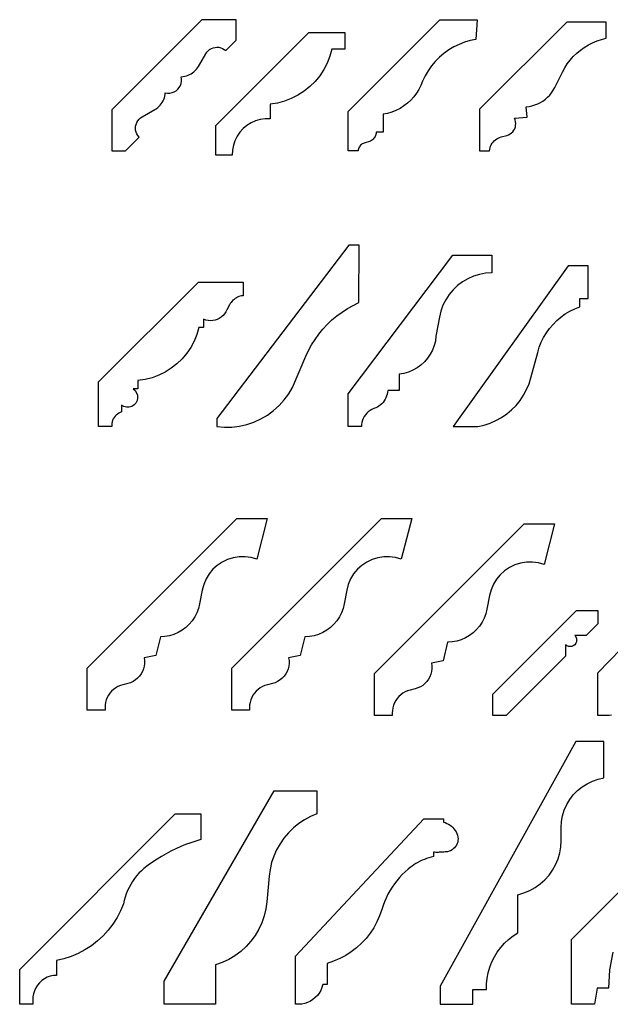
# Model space of a CAD drawing. Units: inches. Extents: x 7.2 to 66.9, y -18 to 23.8.
# Drawn here: x 7.2 to 18.4, y -18 to 0.8 of the extents above; entities that cross this region are included whole.
import ezdxf

# ---------------------------------------------------------------- set-up
doc = ezdxf.new("R2010")
doc.units = ezdxf.units.IN
doc.header["$MEASUREMENT"] = 0
doc.layers.add('Edges', color=7, linetype='Continuous')

msp = doc.modelspace()

# ---------------------------------------------------------------- linework, layer by layer
at = {"layer": 'Edges'}
for p, q in [((10.617, 0.761), (8.902, -0.954)), ((11.268, 0.761), (10.617, 0.761)), ((11.268, 0.37), (11.268, 0.761)), ((13.402, -0.984), (15.148, 0.762)), ((15.148, 0.762), (15.855, 0.762)), ((15.855, 0.762), (15.833, 0.387)), ((17.559, 0.718), (15.902, -0.939)), ((18.311, 0.718), (17.559, 0.718)), ((18.311, 0.408), (18.311, 0.718)), ((10.884, -1.253), (12.652, 0.515)), ((12.652, 0.515), (13.34, 0.515)), ((13.34, 0.515), (13.34, 0.203)), ((15.833, 0.387), (15.723, 0.364)), ((18.136, 0.358), (18.223, 0.386)), ((18.223, 0.386), (18.311, 0.408)), ((10.737, 0.172), (10.766, 0.195)), ((10.766, 0.195), (10.798, 0.213)), ((10.798, 0.213), (10.832, 0.227)), ((10.832, 0.227), (10.868, 0.235)), ((10.868, 0.235), (10.904, 0.238)), ((10.904, 0.238), (10.941, 0.236)), ((10.941, 0.236), (10.977, 0.228)), ((10.977, 0.228), (11.011, 0.215)), ((11.011, 0.215), (11.043, 0.197)), ((11.043, 0.197), (11.072, 0.175)), ((11.072, 0.175), (11.268, 0.37)), ((13.09, 0.203), (13.053, 0.067)), ((13.34, 0.203), (13.09, 0.203)), ((15.41, 0.243), (15.314, 0.185)), ((15.511, 0.292), (15.41, 0.243)), ((15.616, 0.333), (15.511, 0.292)), ((15.723, 0.364), (15.616, 0.333)), ((17.82, 0.181), (17.894, 0.234)), ((17.894, 0.234), (17.972, 0.281)), ((17.972, 0.281), (18.053, 0.323)), ((18.053, 0.323), (18.136, 0.358)), ((10.552, -0.127), (10.692, 0.114)), ((10.692, 0.114), (10.712, 0.145)), ((10.712, 0.145), (10.737, 0.172)), ((13.053, 0.067), (13.002, -0.063)), ((15.137, 0.047), (15.058, -0.033)), ((15.223, 0.119), (15.137, 0.047)), ((15.314, 0.185), (15.223, 0.119)), ((17.625, -0.009), (17.685, 0.059)), ((17.685, 0.059), (17.75, 0.123)), ((17.75, 0.123), (17.82, 0.181)), ((10.492, -0.206), (10.514, -0.182)), ((10.514, -0.182), (10.534, -0.155)), ((10.534, -0.155), (10.552, -0.127)), ((13.002, -0.063), (12.937, -0.188)), ((14.986, -0.119), (14.921, -0.211)), ((15.058, -0.033), (14.986, -0.119)), ((17.478, -0.237), (17.521, -0.157)), ((17.521, -0.157), (17.57, -0.081)), ((17.57, -0.081), (17.625, -0.009)), ((10.226, -0.324), (10.259, -0.322)), ((10.233, -0.367), (10.226, -0.324)), ((10.233, -0.41), (10.233, -0.367)), ((10.259, -0.322), (10.292, -0.316)), ((10.292, -0.316), (10.324, -0.308)), ((10.324, -0.308), (10.355, -0.297)), ((10.355, -0.297), (10.385, -0.284)), ((10.385, -0.284), (10.414, -0.268)), ((10.414, -0.268), (10.442, -0.249)), ((10.442, -0.249), (10.468, -0.229)), ((10.468, -0.229), (10.492, -0.206)), ((12.861, -0.305), (12.772, -0.413)), ((12.937, -0.188), (12.861, -0.305)), ((14.865, -0.308), (14.816, -0.409)), ((14.921, -0.211), (14.865, -0.308)), ((17.331, -0.532), (17.478, -0.237)), ((10.161, -0.563), (10.189, -0.53)), ((10.189, -0.53), (10.21, -0.493)), ((10.21, -0.493), (10.225, -0.452)), ((10.225, -0.452), (10.233, -0.41)), ((12.672, -0.512), (12.563, -0.6)), ((12.772, -0.413), (12.672, -0.512)), ((14.785, -0.489), (14.747, -0.566)), ((14.816, -0.409), (14.785, -0.489)), ((17.304, -0.582), (17.331, -0.532)), ((9.894, -0.756), (9.905, -0.725)), ((9.905, -0.725), (9.913, -0.693)), ((9.913, -0.693), (9.919, -0.661)), ((9.919, -0.661), (9.922, -0.628)), ((9.922, -0.628), (9.965, -0.635)), ((9.965, -0.635), (10.008, -0.635)), ((10.008, -0.635), (10.05, -0.627)), ((10.05, -0.627), (10.091, -0.612)), ((10.091, -0.612), (10.128, -0.591)), ((10.128, -0.591), (10.161, -0.563)), ((12.32, -0.739), (12.189, -0.789)), ((12.445, -0.676), (12.32, -0.739)), ((12.563, -0.6), (12.445, -0.676)), ((14.65, -0.707), (14.592, -0.771)), ((14.701, -0.639), (14.65, -0.707)), ((14.747, -0.566), (14.701, -0.639)), ((17.153, -0.753), (17.196, -0.715)), ((17.196, -0.715), (17.236, -0.674)), ((17.236, -0.674), (17.272, -0.63)), ((17.272, -0.63), (17.304, -0.582)), ((9.723, -0.95), (9.751, -0.933)), ((9.751, -0.933), (9.777, -0.913)), ((9.777, -0.913), (9.802, -0.891)), ((9.802, -0.891), (9.825, -0.868)), ((9.825, -0.868), (9.845, -0.842)), ((9.845, -0.842), (9.864, -0.815)), ((9.864, -0.815), (9.88, -0.786)), ((9.88, -0.786), (9.894, -0.756)), ((12.054, -0.825), (11.916, -0.846)), ((11.916, -0.846), (11.916, -1.128)), ((12.189, -0.789), (12.054, -0.825)), ((14.388, -0.926), (14.311, -0.965)), ((14.46, -0.881), (14.388, -0.926)), ((14.529, -0.829), (14.46, -0.881)), ((14.592, -0.771), (14.529, -0.829)), ((16.786, -0.895), (16.843, -0.889)), ((16.808, -1.094), (16.786, -0.895)), ((16.843, -0.889), (16.899, -0.878)), ((16.899, -0.878), (16.954, -0.862)), ((16.954, -0.862), (17.007, -0.841)), ((17.007, -0.841), (17.058, -0.816)), ((17.058, -0.816), (17.107, -0.787)), ((17.107, -0.787), (17.153, -0.753)), ((8.902, -0.954), (8.902, -1.735)), ((9.422, -1.135), (9.449, -1.109)), ((9.449, -1.109), (9.48, -1.089)), ((9.48, -1.089), (9.723, -0.95)), ((13.402, -1.735), (13.402, -0.984)), ((14.149, -1.021), (14.065, -1.038)), ((14.065, -1.038), (14.065, -1.381)), ((14.231, -0.997), (14.149, -1.021)), ((14.311, -0.965), (14.231, -0.997)), ((15.902, -0.939), (15.902, -1.735)), ((16.565, -1.116), (16.808, -1.094)), ((16.578, -1.147), (16.565, -1.116)), ((9.355, -1.305), (9.358, -1.268)), ((9.358, -1.342), (9.355, -1.305)), ((9.358, -1.268), (9.366, -1.231)), ((9.366, -1.231), (9.38, -1.196)), ((9.38, -1.196), (9.398, -1.164)), ((9.398, -1.164), (9.422, -1.135)), ((10.884, -1.815), (10.884, -1.253)), ((11.403, -1.312), (11.341, -1.381)), ((11.475, -1.252), (11.403, -1.312)), ((11.555, -1.203), (11.475, -1.252)), ((11.64, -1.165), (11.555, -1.203)), ((11.73, -1.14), (11.64, -1.165)), ((11.822, -1.127), (11.73, -1.14)), ((11.916, -1.128), (11.822, -1.127)), ((16.57, -1.313), (16.582, -1.281)), ((16.586, -1.18), (16.578, -1.147)), ((16.582, -1.281), (16.588, -1.248)), ((16.59, -1.214), (16.586, -1.18)), ((16.588, -1.248), (16.59, -1.214)), ((9.162, -1.735), (9.423, -1.475)), ((9.366, -1.379), (9.358, -1.342)), ((9.38, -1.413), (9.366, -1.379)), ((9.399, -1.446), (9.38, -1.413)), ((9.423, -1.475), (9.399, -1.446)), ((11.288, -1.458), (11.247, -1.542)), ((11.341, -1.381), (11.288, -1.458)), ((13.891, -1.496), (13.878, -1.512)), ((13.903, -1.479), (13.891, -1.496)), ((13.913, -1.461), (13.903, -1.479)), ((13.921, -1.442), (13.913, -1.461)), ((13.927, -1.422), (13.921, -1.442)), ((13.931, -1.402), (13.927, -1.422)), ((13.932, -1.381), (13.931, -1.402)), ((14.065, -1.381), (13.932, -1.381)), ((16.227, -1.507), (16.253, -1.492)), ((16.253, -1.492), (16.281, -1.48)), ((16.281, -1.48), (16.311, -1.47)), ((16.311, -1.47), (16.421, -1.44)), ((16.421, -1.44), (16.453, -1.429)), ((16.453, -1.429), (16.483, -1.414)), ((16.483, -1.414), (16.51, -1.394)), ((16.51, -1.394), (16.534, -1.37)), ((16.534, -1.37), (16.554, -1.343)), ((16.554, -1.343), (16.57, -1.313)), ((11.217, -1.63), (11.201, -1.722)), ((11.247, -1.542), (11.217, -1.63)), ((13.605, -1.678), (13.597, -1.696)), ((13.614, -1.66), (13.605, -1.678)), ((13.625, -1.644), (13.614, -1.66)), ((13.638, -1.629), (13.625, -1.644)), ((13.653, -1.615), (13.638, -1.629)), ((13.669, -1.604), (13.653, -1.615)), ((13.686, -1.594), (13.669, -1.604)), ((13.704, -1.586), (13.686, -1.594)), ((13.723, -1.581), (13.704, -1.586)), ((13.742, -1.577), (13.723, -1.581)), ((13.79, -1.566), (13.742, -1.577)), ((13.81, -1.559), (13.79, -1.566)), ((13.829, -1.55), (13.81, -1.559)), ((13.846, -1.539), (13.829, -1.55)), ((13.863, -1.526), (13.846, -1.539)), ((13.878, -1.512), (13.863, -1.526)), ((16.094, -1.705), (16.101, -1.675)), ((16.101, -1.675), (16.111, -1.646)), ((16.111, -1.646), (16.124, -1.618)), ((16.124, -1.618), (16.14, -1.592)), ((16.14, -1.592), (16.158, -1.568)), ((16.158, -1.568), (16.179, -1.545)), ((16.179, -1.545), (16.202, -1.525)), ((16.202, -1.525), (16.227, -1.507)), ((8.902, -1.735), (9.162, -1.735)), ((11.197, -1.815), (10.884, -1.815)), ((11.201, -1.722), (11.197, -1.815)), ((13.59, -1.735), (13.402, -1.735)), ((13.592, -1.715), (13.59, -1.735)), ((13.597, -1.696), (13.592, -1.715)), ((15.902, -1.735), (16.09, -1.735)), ((16.09, -1.735), (16.094, -1.705)), ((13.417, -3.529), (10.902, -6.831)), ((13.613, -3.529), (13.417, -3.529)), ((13.605, -4.623), (13.613, -3.529)), ((13.402, -6.362), (15.392, -3.721)), ((15.392, -3.721), (16.133, -3.721)), ((16.133, -3.721), (16.133, -4.056)), ((17.59, -3.922), (15.402, -6.985)), ((17.965, -3.922), (17.59, -3.922)), ((17.965, -4.547), (17.965, -3.922)), ((15.787, -4.122), (15.679, -4.17)), ((15.899, -4.087), (15.787, -4.122)), ((16.015, -4.065), (15.899, -4.087)), ((16.133, -4.056), (16.015, -4.065)), ((8.652, -6.136), (10.552, -4.236)), ((10.552, -4.236), (11.402, -4.236)), ((11.402, -4.236), (11.402, -4.493)), ((15.483, -4.301), (15.398, -4.382)), ((15.577, -4.23), (15.483, -4.301)), ((15.679, -4.17), (15.577, -4.23)), ((11.375, -4.497), (11.349, -4.503)), ((11.402, -4.493), (11.375, -4.497)), ((15.322, -4.473), (15.257, -4.571)), ((15.398, -4.382), (15.322, -4.473)), ((11.144, -4.667), (11.094, -4.761)), ((11.158, -4.644), (11.144, -4.667)), ((11.173, -4.621), (11.158, -4.644)), ((11.19, -4.601), (11.173, -4.621)), ((11.209, -4.581), (11.19, -4.601)), ((11.23, -4.564), (11.209, -4.581)), ((11.251, -4.548), (11.23, -4.564)), ((11.274, -4.534), (11.251, -4.548)), ((11.298, -4.521), (11.274, -4.534)), ((11.323, -4.511), (11.298, -4.521)), ((11.349, -4.503), (11.323, -4.511)), ((13.388, -4.737), (13.495, -4.677)), ((13.495, -4.677), (13.605, -4.623)), ((15.204, -4.676), (15.164, -4.787)), ((15.257, -4.571), (15.204, -4.676)), ((17.808, -4.704), (17.808, -4.547)), ((17.808, -4.547), (17.965, -4.547)), ((11.021, -4.871), (10.987, -4.9)), ((11.05, -4.838), (11.021, -4.871)), ((11.074, -4.801), (11.05, -4.838)), ((11.094, -4.761), (11.074, -4.801)), ((13.187, -4.877), (13.285, -4.804)), ((13.285, -4.804), (13.388, -4.737)), ((15.164, -4.787), (15.136, -4.902)), ((17.45, -4.9), (17.533, -4.84)), ((17.533, -4.84), (17.621, -4.787)), ((17.621, -4.787), (17.713, -4.742)), ((17.713, -4.742), (17.808, -4.704)), ((10.694, -4.956), (10.652, -4.941)), ((10.652, -4.941), (10.652, -5.098)), ((10.737, -4.965), (10.694, -4.956)), ((10.781, -4.969), (10.737, -4.965)), ((10.825, -4.966), (10.781, -4.969)), ((10.869, -4.958), (10.825, -4.966)), ((10.911, -4.944), (10.869, -4.958)), ((10.95, -4.925), (10.911, -4.944)), ((10.987, -4.9), (10.95, -4.925)), ((12.921, -5.13), (13.004, -5.04)), ((13.004, -5.04), (13.093, -4.955)), ((13.093, -4.955), (13.187, -4.877)), ((15.136, -4.902), (15.072, -5.266)), ((17.233, -5.117), (17.299, -5.039)), ((17.299, -5.039), (17.372, -4.967)), ((17.372, -4.967), (17.45, -4.9)), ((10.521, -5.229), (10.469, -5.356)), ((10.558, -5.098), (10.521, -5.229)), ((10.652, -5.098), (10.558, -5.098)), ((12.771, -5.324), (12.843, -5.225)), ((12.843, -5.225), (12.921, -5.13)), ((17.12, -5.289), (17.173, -5.201)), ((17.173, -5.201), (17.233, -5.117)), ((10.469, -5.356), (10.405, -5.477)), ((12.647, -5.535), (12.706, -5.428)), ((12.706, -5.428), (12.771, -5.324)), ((15.06, -5.356), (15.038, -5.444)), ((15.072, -5.266), (15.06, -5.356)), ((17.037, -5.476), (17.074, -5.381)), ((17.074, -5.381), (17.12, -5.289)), ((10.329, -5.59), (10.242, -5.695)), ((10.405, -5.477), (10.329, -5.59)), ((12.595, -5.646), (12.647, -5.535)), ((14.963, -5.609), (14.912, -5.684)), ((15.005, -5.529), (14.963, -5.609)), ((15.038, -5.444), (15.005, -5.529)), ((16.88, -6.055), (17.007, -5.574)), ((17.007, -5.574), (17.037, -5.476)), ((10.143, -5.79), (10.036, -5.875)), ((10.242, -5.695), (10.143, -5.79)), ((12.345, -6.24), (12.595, -5.646)), ((14.853, -5.753), (14.786, -5.814)), ((14.912, -5.684), (14.853, -5.753)), ((9.92, -5.948), (9.798, -6.008)), ((10.036, -5.875), (9.92, -5.948)), ((14.462, -5.972), (14.372, -5.987)), ((14.372, -5.987), (14.372, -6.299)), ((14.549, -5.947), (14.462, -5.972)), ((14.633, -5.912), (14.549, -5.947)), ((14.712, -5.868), (14.633, -5.912)), ((14.786, -5.814), (14.712, -5.868)), ((8.652, -6.985), (8.652, -6.136)), ((9.537, -6.09), (9.402, -6.11)), ((9.402, -6.11), (9.402, -6.266)), ((9.67, -6.056), (9.537, -6.09)), ((9.798, -6.008), (9.67, -6.056)), ((16.797, -6.282), (16.844, -6.17)), ((16.844, -6.17), (16.88, -6.055)), ((9.402, -6.266), (9.308, -6.266)), ((9.308, -6.266), (9.347, -6.299)), ((9.347, -6.299), (9.376, -6.342)), ((9.376, -6.342), (9.393, -6.39)), ((12.186, -6.479), (12.271, -6.364)), ((12.271, -6.364), (12.345, -6.24)), ((13.402, -6.985), (13.402, -6.362)), ((14.143, -6.368), (14.133, -6.402)), ((14.15, -6.334), (14.143, -6.368)), ((14.154, -6.299), (14.15, -6.334)), ((14.372, -6.299), (14.154, -6.299)), ((16.74, -6.388), (16.797, -6.282)), ((9.362, -6.537), (9.327, -6.574)), ((9.385, -6.491), (9.362, -6.537)), ((9.396, -6.441), (9.385, -6.491)), ((9.393, -6.39), (9.396, -6.441)), ((12.089, -6.586), (12.186, -6.479)), ((14.042, -6.55), (14.016, -6.574)), ((14.065, -6.524), (14.042, -6.55)), ((14.086, -6.496), (14.065, -6.524)), ((14.105, -6.466), (14.086, -6.496)), ((14.12, -6.435), (14.105, -6.466)), ((14.133, -6.402), (14.12, -6.435)), ((16.597, -6.582), (16.673, -6.488)), ((16.673, -6.488), (16.74, -6.388)), ((9.01, -6.746), (8.986, -6.766)), ((9.035, -6.729), (9.01, -6.746)), ((9.061, -6.715), (9.035, -6.729)), ((9.09, -6.704), (9.061, -6.715)), ((9.134, -6.604), (9.09, -6.579)), ((9.09, -6.579), (9.09, -6.704)), ((9.184, -6.617), (9.134, -6.604)), ((9.235, -6.616), (9.184, -6.617)), ((9.284, -6.601), (9.235, -6.616)), ((9.327, -6.574), (9.284, -6.601)), ((11.865, -6.767), (11.981, -6.682)), ((11.981, -6.682), (12.089, -6.586)), ((13.756, -6.73), (13.729, -6.76)), ((13.785, -6.703), (13.756, -6.73)), ((13.818, -6.679), (13.785, -6.703)), ((13.853, -6.659), (13.818, -6.679)), ((13.889, -6.642), (13.853, -6.659)), ((13.928, -6.63), (13.889, -6.642)), ((13.959, -6.614), (13.928, -6.63)), ((13.988, -6.595), (13.959, -6.614)), ((14.016, -6.574), (13.988, -6.595)), ((16.32, -6.814), (16.419, -6.745)), ((16.419, -6.745), (16.512, -6.668)), ((16.512, -6.668), (16.597, -6.582)), ((8.904, -6.924), (8.902, -6.955)), ((8.91, -6.895), (8.904, -6.924)), ((8.92, -6.866), (8.91, -6.895)), ((8.932, -6.838), (8.92, -6.866)), ((8.948, -6.812), (8.932, -6.838)), ((8.966, -6.788), (8.948, -6.812)), ((8.986, -6.766), (8.966, -6.788)), ((10.902, -6.831), (10.902, -6.985)), ((11.473, -6.945), (11.609, -6.899)), ((11.609, -6.899), (11.741, -6.839)), ((11.741, -6.839), (11.865, -6.767)), ((13.661, -6.905), (13.654, -6.945)), ((13.672, -6.866), (13.661, -6.905)), ((13.687, -6.829), (13.672, -6.866)), ((13.706, -6.793), (13.687, -6.829)), ((13.729, -6.76), (13.706, -6.793)), ((15.989, -6.958), (16.103, -6.921)), ((16.103, -6.921), (16.214, -6.872)), ((16.214, -6.872), (16.32, -6.814)), ((8.902, -6.985), (8.652, -6.985)), ((8.902, -6.955), (8.902, -6.985)), ((10.902, -6.985), (11.046, -6.997)), ((11.046, -6.997), (11.19, -6.994)), ((11.19, -6.994), (11.332, -6.976)), ((11.332, -6.976), (11.473, -6.945)), ((13.652, -6.985), (13.402, -6.985)), ((13.654, -6.945), (13.652, -6.985)), ((15.402, -6.985), (15.871, -6.985)), ((15.871, -6.985), (15.989, -6.958)), ((8.436, -11.588), (11.286, -8.737)), ((11.186, -11.588), (14.036, -8.737)), ((11.286, -8.737), (11.861, -8.737)), ((11.861, -8.737), (11.662, -9.511)), ((14.036, -8.737), (14.611, -8.737)), ((14.611, -8.737), (14.412, -9.511)), ((13.902, -11.689), (16.753, -8.839)), ((16.753, -8.839), (17.327, -8.839)), ((17.327, -8.839), (17.128, -9.612)), ((18.152, -11.675), (20.719, -9.017)), ((11.108, -9.516), (11.006, -9.565)), ((11.216, -9.483), (11.108, -9.516)), ((11.328, -9.465), (11.216, -9.483)), ((11.441, -9.464), (11.328, -9.465)), ((11.553, -9.479), (11.441, -9.464)), ((11.662, -9.511), (11.553, -9.479)), ((13.858, -9.516), (13.756, -9.565)), ((13.966, -9.483), (13.858, -9.516)), ((14.078, -9.465), (13.966, -9.483)), ((14.191, -9.464), (14.078, -9.465)), ((14.303, -9.479), (14.191, -9.464)), ((14.412, -9.511), (14.303, -9.479)), ((10.828, -9.703), (10.756, -9.79)), ((10.912, -9.627), (10.828, -9.703)), ((11.006, -9.565), (10.912, -9.627)), ((13.578, -9.703), (13.506, -9.79)), ((13.662, -9.627), (13.578, -9.703)), ((13.756, -9.565), (13.662, -9.627)), ((16.379, -9.729), (16.295, -9.805)), ((16.473, -9.666), (16.379, -9.729)), ((16.575, -9.618), (16.473, -9.666)), ((16.683, -9.584), (16.575, -9.618)), ((16.794, -9.567), (16.683, -9.584)), ((16.908, -9.566), (16.794, -9.567)), ((17.02, -9.581), (16.908, -9.566)), ((17.128, -9.612), (17.02, -9.581)), ((10.697, -9.887), (10.653, -9.991)), ((10.756, -9.79), (10.697, -9.887)), ((13.447, -9.887), (13.403, -9.991)), ((13.506, -9.79), (13.447, -9.887)), ((16.223, -9.892), (16.164, -9.988)), ((16.295, -9.805), (16.223, -9.892)), ((10.624, -10.1), (10.576, -10.36)), ((10.653, -9.991), (10.624, -10.1)), ((13.374, -10.1), (13.326, -10.36)), ((13.403, -9.991), (13.374, -10.1)), ((16.12, -10.092), (16.091, -10.202)), ((16.164, -9.988), (16.12, -10.092)), ((16.091, -10.202), (16.042, -10.462)), ((10.555, -10.446), (10.524, -10.529)), ((10.576, -10.36), (10.555, -10.446)), ((13.305, -10.446), (13.274, -10.529)), ((13.326, -10.36), (13.305, -10.446)), ((16.042, -10.462), (16.021, -10.548)), ((16.152, -12.079), (17.746, -10.485)), ((17.746, -10.485), (18.152, -10.485)), ((18.152, -10.485), (18.152, -10.742)), ((10.435, -10.681), (10.378, -10.749)), ((10.484, -10.607), (10.435, -10.681)), ((10.524, -10.529), (10.484, -10.607)), ((13.185, -10.681), (13.128, -10.749)), ((13.234, -10.607), (13.185, -10.681)), ((13.274, -10.529), (13.234, -10.607)), ((15.99, -10.63), (15.95, -10.709)), ((16.021, -10.548), (15.99, -10.63)), ((10.244, -10.862), (10.167, -10.907)), ((10.314, -10.809), (10.244, -10.862)), ((10.378, -10.749), (10.314, -10.809)), ((12.994, -10.862), (12.917, -10.907)), ((13.064, -10.809), (12.994, -10.862)), ((13.128, -10.749), (13.064, -10.809)), ((15.845, -10.85), (15.781, -10.911)), ((15.902, -10.783), (15.845, -10.85)), ((15.95, -10.709), (15.902, -10.783)), ((18.152, -10.742), (17.931, -10.963)), ((9.828, -10.991), (9.739, -11.345)), ((9.916, -10.985), (9.828, -10.991)), ((10.002, -10.968), (9.916, -10.985)), ((10.087, -10.942), (10.002, -10.968)), ((10.167, -10.907), (10.087, -10.942)), ((12.578, -10.991), (12.489, -11.345)), ((12.666, -10.985), (12.578, -10.991)), ((12.752, -10.968), (12.666, -10.985)), ((12.837, -10.942), (12.752, -10.968)), ((12.917, -10.907), (12.837, -10.942)), ((15.553, -11.044), (15.469, -11.07)), ((15.634, -11.008), (15.553, -11.044)), ((15.71, -10.964), (15.634, -11.008)), ((15.781, -10.911), (15.71, -10.964)), ((17.711, -10.961), (17.731, -10.987)), ((17.931, -10.963), (17.711, -10.961)), ((17.731, -10.987), (17.744, -11.017)), ((17.744, -11.017), (17.748, -11.05)), ((17.748, -11.05), (17.744, -11.082)), ((15.294, -11.093), (15.206, -11.446)), ((15.382, -11.086), (15.294, -11.093)), ((15.469, -11.07), (15.382, -11.086)), ((17.534, -11.138), (17.536, -11.358)), ((17.56, -11.158), (17.534, -11.138)), ((17.591, -11.171), (17.56, -11.158)), ((17.623, -11.175), (17.591, -11.171)), ((17.655, -11.171), (17.623, -11.175)), ((17.685, -11.158), (17.655, -11.171)), ((17.711, -11.138), (17.685, -11.158)), ((17.731, -11.112), (17.711, -11.138)), ((17.744, -11.082), (17.731, -11.112)), ((9.739, -11.345), (9.518, -11.389)), ((9.518, -11.389), (9.526, -11.442)), ((12.489, -11.345), (12.268, -11.389)), ((12.268, -11.389), (12.276, -11.442)), ((17.536, -11.358), (16.409, -12.485)), ((8.436, -12.383), (8.436, -11.588)), ((9.508, -11.599), (9.489, -11.648)), ((9.521, -11.547), (9.508, -11.599)), ((9.527, -11.495), (9.521, -11.547)), ((9.526, -11.442), (9.527, -11.495)), ((11.186, -12.383), (11.186, -11.588)), ((12.258, -11.599), (12.239, -11.648)), ((12.271, -11.547), (12.258, -11.599)), ((12.277, -11.495), (12.271, -11.547)), ((12.276, -11.442), (12.277, -11.495)), ((15.206, -11.446), (14.985, -11.491)), ((14.985, -11.491), (14.992, -11.543)), ((14.993, -11.596), (14.987, -11.649)), ((14.992, -11.543), (14.993, -11.596)), ((9.355, -11.81), (9.31, -11.839)), ((9.396, -11.777), (9.355, -11.81)), ((9.432, -11.738), (9.396, -11.777)), ((9.463, -11.695), (9.432, -11.738)), ((9.489, -11.648), (9.463, -11.695)), ((12.105, -11.81), (12.06, -11.839)), ((12.146, -11.777), (12.105, -11.81)), ((12.182, -11.738), (12.146, -11.777)), ((12.213, -11.695), (12.182, -11.738)), ((12.239, -11.648), (12.213, -11.695)), ((13.902, -12.485), (13.902, -11.689)), ((14.93, -11.797), (14.898, -11.84)), ((14.955, -11.75), (14.93, -11.797)), ((14.974, -11.701), (14.955, -11.75)), ((14.987, -11.649), (14.974, -11.701)), ((18.152, -12.485), (18.152, -11.675)), ((8.938, -11.988), (8.901, -12.022)), ((8.978, -11.959), (8.938, -11.988)), ((9.021, -11.934), (8.978, -11.959)), ((9.067, -11.915), (9.021, -11.934)), ((9.114, -11.9), (9.067, -11.915)), ((9.211, -11.877), (9.114, -11.9)), ((9.261, -11.861), (9.211, -11.877)), ((9.31, -11.839), (9.261, -11.861)), ((11.688, -11.988), (11.651, -12.022)), ((11.728, -11.959), (11.688, -11.988)), ((11.771, -11.934), (11.728, -11.959)), ((11.817, -11.915), (11.771, -11.934)), ((11.864, -11.9), (11.817, -11.915)), ((11.961, -11.877), (11.864, -11.9)), ((12.011, -11.861), (11.961, -11.877)), ((12.06, -11.839), (12.011, -11.861)), ((14.677, -11.978), (14.581, -12.002)), ((14.728, -11.962), (14.677, -11.978)), ((14.776, -11.94), (14.728, -11.962)), ((14.821, -11.912), (14.776, -11.94)), ((14.862, -11.878), (14.821, -11.912)), ((14.898, -11.84), (14.862, -11.878)), ((8.817, -12.144), (8.798, -12.19)), ((8.84, -12.1), (8.817, -12.144)), ((8.869, -12.059), (8.84, -12.1)), ((8.901, -12.022), (8.869, -12.059)), ((11.567, -12.144), (11.548, -12.19)), ((11.59, -12.1), (11.567, -12.144)), ((11.619, -12.059), (11.59, -12.1)), ((11.651, -12.022), (11.619, -12.059)), ((14.335, -12.161), (14.307, -12.202)), ((14.368, -12.123), (14.335, -12.161)), ((14.404, -12.09), (14.368, -12.123)), ((14.444, -12.061), (14.404, -12.09)), ((14.488, -12.036), (14.444, -12.061)), ((14.533, -12.016), (14.488, -12.036)), ((14.581, -12.002), (14.533, -12.016)), ((16.152, -12.485), (16.152, -12.079)), ((8.777, -12.286), (8.775, -12.336)), ((8.775, -12.336), (8.775, -12.383)), ((8.785, -12.237), (8.777, -12.286)), ((8.798, -12.19), (8.785, -12.237)), ((11.527, -12.286), (11.525, -12.336)), ((11.525, -12.336), (11.525, -12.383)), ((11.535, -12.237), (11.527, -12.286)), ((11.548, -12.19), (11.535, -12.237)), ((14.252, -12.339), (14.244, -12.388)), ((14.265, -12.291), (14.252, -12.339)), ((14.283, -12.245), (14.265, -12.291)), ((14.307, -12.202), (14.283, -12.245)), ((8.775, -12.383), (8.436, -12.383)), ((11.525, -12.383), (11.186, -12.383)), ((14.241, -12.485), (13.902, -12.485)), ((14.244, -12.388), (14.241, -12.438)), ((14.241, -12.438), (14.241, -12.485)), ((16.409, -12.485), (16.152, -12.485)), ((18.368, -12.485), (18.152, -12.485)), ((18.409, -12.482), (18.368, -12.485)), ((17.734, -12.98), (15.152, -17.639)), ((18.268, -12.98), (17.734, -12.98)), ((18.265, -13.676), (18.268, -12.98)), ((18.155, -13.699), (18.265, -13.676)), ((17.764, -13.915), (17.851, -13.844)), ((17.851, -13.844), (17.947, -13.784)), ((17.947, -13.784), (18.048, -13.735)), ((18.048, -13.735), (18.155, -13.699)), ((9.902, -17.547), (11.996, -13.921)), ((11.996, -13.921), (12.808, -13.921)), ((12.808, -13.921), (12.808, -14.358)), ((17.617, -14.086), (17.685, -13.996)), ((17.685, -13.996), (17.764, -13.915)), ((17.514, -14.286), (17.559, -14.183)), ((17.559, -14.183), (17.617, -14.086)), ((17.652, -16.748), (20.157, -14.243)), ((7.152, -17.322), (10.113, -14.361)), ((10.113, -14.361), (10.599, -14.361)), ((10.599, -14.361), (10.599, -14.847)), ((12.687, -14.409), (12.571, -14.472)), ((12.808, -14.358), (12.687, -14.409)), ((17.461, -14.505), (17.481, -14.394)), ((17.481, -14.394), (17.514, -14.286)), ((12.461, -14.544), (12.359, -14.627)), ((12.402, -17.066), (14.839, -14.453)), ((12.571, -14.472), (12.461, -14.544)), ((14.839, -14.453), (15.215, -14.453)), ((15.215, -14.453), (15.215, -14.515)), ((15.215, -14.515), (15.248, -14.526)), ((15.248, -14.526), (15.28, -14.54)), ((15.28, -14.54), (15.311, -14.556)), ((15.311, -14.556), (15.34, -14.575)), ((15.34, -14.575), (15.367, -14.596)), ((15.367, -14.596), (15.392, -14.62)), ((15.392, -14.62), (15.415, -14.646)), ((17.454, -14.617), (17.461, -14.505)), ((17.454, -14.869), (17.454, -14.617)), ((12.265, -14.719), (12.18, -14.82)), ((12.359, -14.627), (12.265, -14.719)), ((15.415, -14.646), (15.436, -14.674)), ((15.436, -14.674), (15.454, -14.704)), ((15.454, -14.704), (15.469, -14.735)), ((15.469, -14.735), (15.482, -14.767)), ((15.482, -14.767), (15.491, -14.801)), ((15.491, -14.801), (15.493, -14.832)), ((10.215, -14.982), (10.122, -15.024)), ((10.309, -14.944), (10.215, -14.982)), ((10.405, -14.908), (10.309, -14.944)), ((10.501, -14.876), (10.405, -14.908)), ((10.599, -14.847), (10.501, -14.876)), ((12.105, -14.928), (12.041, -15.043)), ((12.18, -14.82), (12.105, -14.928)), ((15.445, -14.98), (15.425, -15.004)), ((15.462, -14.953), (15.445, -14.98)), ((15.476, -14.925), (15.462, -14.953)), ((15.485, -14.895), (15.476, -14.925)), ((15.491, -14.864), (15.485, -14.895)), ((15.493, -14.832), (15.491, -14.864)), ((17.427, -15.104), (17.447, -14.987)), ((17.447, -14.987), (17.454, -14.869)), ((9.852, -15.168), (9.765, -15.221)), ((9.94, -15.117), (9.852, -15.168)), ((10.03, -15.069), (9.94, -15.117)), ((10.122, -15.024), (10.03, -15.069)), ((11.987, -15.163), (11.945, -15.287)), ((12.041, -15.043), (11.987, -15.163)), ((14.98, -15.182), (14.937, -15.195)), ((15.023, -15.172), (14.98, -15.182)), ((15.023, -15.091), (15.023, -15.172)), ((15.046, -15.091), (15.023, -15.091)), ((15.068, -15.092), (15.046, -15.091)), ((15.09, -15.092), (15.068, -15.092)), ((15.112, -15.092), (15.09, -15.092)), ((15.135, -15.091), (15.112, -15.092)), ((15.157, -15.09), (15.135, -15.091)), ((15.179, -15.089), (15.157, -15.09)), ((15.201, -15.088), (15.179, -15.089)), ((15.223, -15.086), (15.201, -15.088)), ((15.246, -15.084), (15.223, -15.086)), ((15.268, -15.082), (15.246, -15.084)), ((15.29, -15.08), (15.268, -15.082)), ((15.32, -15.072), (15.29, -15.08)), ((15.349, -15.06), (15.32, -15.072)), ((15.377, -15.045), (15.349, -15.06)), ((15.402, -15.026), (15.377, -15.045)), ((15.425, -15.004), (15.402, -15.026)), ((17.394, -15.218), (17.427, -15.104)), ((9.597, -15.337), (9.516, -15.4)), ((9.68, -15.278), (9.597, -15.337)), ((9.765, -15.221), (9.68, -15.278)), ((11.945, -15.287), (11.915, -15.416)), ((14.616, -15.354), (14.58, -15.381)), ((14.653, -15.329), (14.616, -15.354)), ((14.691, -15.305), (14.653, -15.329)), ((14.73, -15.282), (14.691, -15.305)), ((14.77, -15.262), (14.73, -15.282)), ((14.811, -15.242), (14.77, -15.262)), ((14.852, -15.225), (14.811, -15.242)), ((14.894, -15.209), (14.852, -15.225)), ((14.937, -15.195), (14.894, -15.209)), ((17.291, -15.431), (17.349, -15.327)), ((17.349, -15.327), (17.394, -15.218)), ((9.377, -15.54), (9.336, -15.592)), ((9.421, -15.491), (9.377, -15.54)), ((9.467, -15.444), (9.421, -15.491)), ((9.516, -15.4), (9.467, -15.444)), ((11.898, -15.546), (11.855, -16.032)), ((11.915, -15.416), (11.898, -15.546)), ((14.432, -15.515), (14.379, -15.572)), ((14.487, -15.461), (14.432, -15.515)), ((14.545, -15.409), (14.487, -15.461)), ((14.58, -15.381), (14.545, -15.409)), ((17.144, -15.615), (17.223, -15.527)), ((17.223, -15.527), (17.291, -15.431)), ((9.264, -15.702), (9.233, -15.76)), ((9.299, -15.646), (9.264, -15.702)), ((9.336, -15.592), (9.299, -15.646)), ((14.282, -15.693), (14.237, -15.757)), ((14.329, -15.632), (14.282, -15.693)), ((14.379, -15.572), (14.329, -15.632)), ((16.958, -15.763), (17.055, -15.694)), ((17.055, -15.694), (17.144, -15.615)), ((9.18, -15.882), (9.16, -15.944)), ((9.205, -15.82), (9.18, -15.882)), ((9.233, -15.76), (9.205, -15.82)), ((14.159, -15.891), (14.124, -15.961)), ((14.196, -15.823), (14.159, -15.891)), ((14.237, -15.757), (14.196, -15.823)), ((16.631, -15.898), (16.745, -15.865)), ((16.631, -16.624), (16.631, -15.898)), ((16.745, -15.865), (16.855, -15.82)), ((16.855, -15.82), (16.958, -15.763)), ((9.129, -16.072), (9.072, -16.207)), ((9.142, -16.008), (9.129, -16.072)), ((9.16, -15.944), (9.142, -16.008)), ((11.855, -16.032), (11.836, -16.168)), ((14.066, -16.105), (14.042, -16.179)), ((14.093, -16.032), (14.066, -16.105)), ((14.124, -15.961), (14.093, -16.032)), ((9.072, -16.207), (9.004, -16.335)), ((11.804, -16.301), (11.759, -16.431)), ((11.836, -16.168), (11.804, -16.301)), ((14, -16.298), (13.949, -16.414)), ((14.042, -16.179), (14, -16.298)), ((8.925, -16.458), (8.837, -16.573)), ((9.004, -16.335), (8.925, -16.458)), ((11.759, -16.431), (11.701, -16.555)), ((13.949, -16.414), (13.888, -16.526)), ((8.738, -16.681), (8.631, -16.779)), ((8.837, -16.573), (8.738, -16.681)), ((11.631, -16.673), (11.55, -16.784)), ((11.701, -16.555), (11.631, -16.673)), ((13.819, -16.631), (13.741, -16.731)), ((13.888, -16.526), (13.819, -16.631)), ((16.455, -16.749), (16.54, -16.682)), ((16.54, -16.682), (16.631, -16.624)), ((8.516, -16.869), (8.394, -16.948)), ((8.631, -16.779), (8.516, -16.869)), ((11.55, -16.784), (11.458, -16.886)), ((13.654, -16.824), (13.561, -16.909)), ((13.741, -16.731), (13.654, -16.824)), ((16.304, -16.903), (16.376, -16.822)), ((16.376, -16.822), (16.455, -16.749)), ((17.652, -17.985), (17.652, -16.748)), ((8.265, -17.016), (8.132, -17.074)), ((8.394, -16.948), (8.265, -17.016)), ((11.357, -16.978), (11.247, -17.06)), ((11.458, -16.886), (11.357, -16.978)), ((13.354, -17.055), (13.242, -17.115)), ((13.46, -16.986), (13.354, -17.055)), ((13.561, -16.909), (13.46, -16.986)), ((16.183, -17.082), (16.239, -16.99)), ((16.239, -16.99), (16.304, -16.903)), ((18.44, -16.99), (18.375, -17.33)), ((7.993, -17.12), (7.852, -17.154)), ((7.852, -17.154), (7.852, -17.435)), ((8.132, -17.074), (7.993, -17.12)), ((11.005, -17.189), (10.876, -17.235)), ((10.876, -17.235), (10.876, -17.985)), ((11.129, -17.13), (11.005, -17.189)), ((11.247, -17.06), (11.129, -17.13)), ((12.402, -17.983), (12.402, -17.066)), ((13.125, -17.164), (13.005, -17.205)), ((13.005, -17.205), (13.005, -17.611)), ((13.242, -17.115), (13.125, -17.164)), ((16.095, -17.28), (16.134, -17.179)), ((16.134, -17.179), (16.183, -17.082)), ((7.152, -17.985), (7.152, -17.322)), ((16.044, -17.49), (16.065, -17.383)), ((16.065, -17.383), (16.095, -17.28)), ((18.375, -17.33), (18.357, -17.676)), ((7.489, -17.62), (7.456, -17.671)), ((7.527, -17.574), (7.489, -17.62)), ((7.572, -17.533), (7.527, -17.574)), ((7.622, -17.499), (7.572, -17.533)), ((7.675, -17.471), (7.622, -17.499)), ((7.732, -17.451), (7.675, -17.471)), ((7.792, -17.439), (7.732, -17.451)), ((7.852, -17.435), (7.792, -17.439)), ((9.902, -17.985), (9.902, -17.547)), ((12.92, -17.611), (12.903, -17.666)), ((13.005, -17.611), (12.92, -17.611)), ((16.032, -17.705), (16.033, -17.597)), ((16.033, -17.597), (16.044, -17.49)), ((7.413, -17.784), (7.404, -17.843)), ((7.431, -17.726), (7.413, -17.784)), ((7.456, -17.671), (7.431, -17.726)), ((12.851, -17.77), (12.816, -17.816)), ((12.88, -17.72), (12.851, -17.77)), ((12.903, -17.666), (12.88, -17.72)), ((15.152, -17.639), (15.152, -17.985)), ((15.771, -17.705), (16.032, -17.705)), ((15.771, -17.985), (15.771, -17.705)), ((18.138, -17.676), (18.09, -17.985)), ((18.357, -17.676), (18.138, -17.676)), ((7.402, -17.985), (7.152, -17.985)), ((7.404, -17.843), (7.402, -17.904)), ((7.402, -17.904), (7.402, -17.985)), ((10.876, -17.985), (9.902, -17.985)), ((12.46, -17.985), (12.402, -17.983)), ((12.518, -17.98), (12.46, -17.985)), ((12.575, -17.969), (12.518, -17.98)), ((12.63, -17.95), (12.575, -17.969)), ((12.682, -17.926), (12.63, -17.95)), ((12.731, -17.895), (12.682, -17.926)), ((12.776, -17.858), (12.731, -17.895)), ((12.816, -17.816), (12.776, -17.858)), ((15.152, -17.985), (15.771, -17.985)), ((18.09, -17.985), (17.652, -17.985))]:
    msp.add_line(p, q, dxfattribs=at)

doc.saveas('drawing.dxf')
